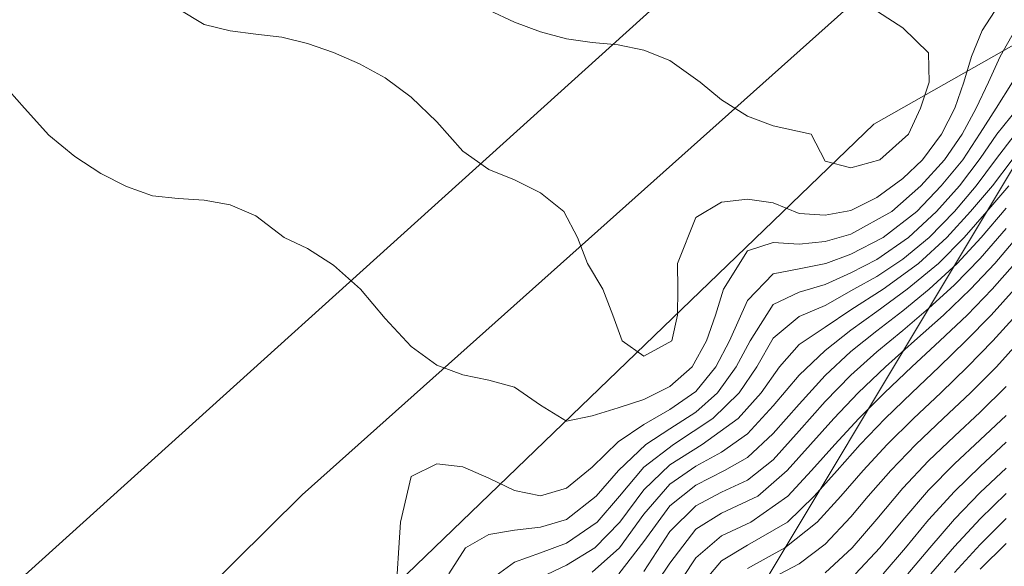
# Model space of a CAD drawing. Extents: x 3552413 to 3555542, y 5439608 to 5443594.
# Drawn here: x 3553130 to 3553168, y 5441784 to 5441805 of the extents above; entities that cross this region are included whole.
import ezdxf

# ---------------------------------------------------------------- set-up
doc = ezdxf.new("R2010")
doc.units = 0
doc.layers.add('10-kataster-ALK_FLURSTUECKSGRENZE', color=5, linetype='Continuous')
doc.layers.add('10-kataster-TOP_HOEHENLINIEN_3D', color=7, linetype='Continuous')

msp = doc.modelspace()

# ---------------------------------------------------------------- linework, layer by layer
at = {"layer": '10-kataster-ALK_FLURSTUECKSGRENZE', "linetype": 'Continuous', "lineweight": 9, "flags": 128}
for points in [[(3553188.03, 5441844.68), (3553181.8, 5441828.27), (3553179.06, 5441821.05), (3553171.34, 5441814.83), (3553162.93, 5441806.83), (3553140.79, 5441787.05), (3553095.05, 5441741.77)], [(3553124.78, 5441779.2), (3553156.61, 5441807.92), (3553170.04, 5441819.21), (3553179.48, 5441826.62), (3553181.8, 5441828.27), (3553188.03, 5441844.68)], [(3553114.22, 5441753.16), (3553134.45, 5441770.42), (3553140.59, 5441779.9), (3553162.89, 5441801.38), (3553171, 5441805.98), (3553172.89, 5441807.83), (3553172.16, 5441809.95), (3553184.49, 5441819.56), (3553182.14, 5441821.26), (3553185.99, 5441831.25), (3553189.57, 5441840.52), (3553191.32, 5441843.76)], [(3553217.66, 5441843.87), (3553196.61, 5441831.05), (3553185.05, 5441823.15), (3553184.49, 5441819.56), (3553172.16, 5441809.95), (3553172.89, 5441807.83), (3553171, 5441805.98), (3553171.62, 5441805.28), (3553152.18, 5441772.87), (3553115.96, 5441741.15)], [(3552988.53, 5441679.05), (3553020.48, 5441698.95), (3553059.78, 5441724.67), (3553082.65, 5441734.39), (3553095.05, 5441741.77), (3553140.79, 5441787.05), (3553162.93, 5441806.83), (3553171.34, 5441814.83), (3553179.06, 5441821.05), (3553181.8, 5441828.27), (3553179.48, 5441826.62), (3553170.04, 5441819.21), (3553156.61, 5441807.92), (3553124.78, 5441779.2), (3553109.6, 5441766.29), (3553097.9, 5441757.01), (3553085.91, 5441748.12), (3553073.68, 5441739.54), (3553048.8, 5441722.95), (3553023.73, 5441706.57), (3553002.94, 5441692.85), (3552994.48, 5441687.63)]]:
    msp.add_lwpolyline(points, dxfattribs=at)
msp.add_lwpolyline([(3553040.46, 5441705.31), (3553040.59, 5441702.04), (3553041.69, 5441700.31), (3553056.85, 5441709.49), (3553115.96, 5441741.15), (3553152.18, 5441772.87), (3553171.62, 5441805.28), (3553171, 5441805.98), (3553162.89, 5441801.38), (3553140.59, 5441779.9), (3553134.45, 5441770.42), (3553114.22, 5441753.16), (3553109.67, 5441746.92), (3553091.73, 5441733.67), (3553062.19, 5441720.37), (3553040.46, 5441705.31)], close=True, dxfattribs=at)
at = {"layer": '10-kataster-TOP_HOEHENLINIEN_3D', "color": 7, "linetype": 'Continuous', "lineweight": 5}
for points in [[(3553167.715, 5441806, 310.5), (3553167.076, 5441805, 310.5), (3553166.662, 5441804, 310.5), (3553166.358, 5441803, 310.5), (3553166.02, 5441802, 310.5), (3553165.496, 5441801, 310.5), (3553164.761, 5441800, 310.5), (3553164, 5441799.286, 310.5), (3553163, 5441798.547, 310.5), (3553162, 5441798.049, 310.5), (3553161, 5441797.867, 310.5), (3553160, 5441797.929, 310.5), (3553159, 5441798.345, 310.5), (3553158, 5441798.485, 310.5), (3553157, 5441798.363, 310.5), (3553156, 5441797.775, 310.5), (3553155.291, 5441796, 310.5), (3553155.306, 5441795, 310.5), (3553155.302, 5441794, 310.5), (3553155.073, 5441793, 310.5), (3553154, 5441792.409, 310.5), (3553153.156, 5441793, 310.5), (3553152.792, 5441794, 310.5), (3553152.408, 5441795, 310.5), (3553151.824, 5441796, 310.5), (3553151.429, 5441797, 310.5), (3553150.9, 5441798, 310.5), (3553150, 5441798.73, 310.5), (3553149, 5441799.232, 310.5), (3553148, 5441799.629, 310.5), (3553147, 5441800.334, 310.5), (3553146, 5441801.474, 310.5), (3553145, 5441802.428, 310.5), (3553144, 5441803.173, 310.5), (3553143, 5441803.714, 310.5), (3553142, 5441804.157, 310.5), (3553141, 5441804.496, 310.5), (3553140, 5441804.75, 310.5), (3553139, 5441804.856, 310.5), (3553138, 5441804.99, 310.5), (3553137, 5441805.238, 310.5), (3553136, 5441805.837, 310.5)], [(3553162.628, 5441806, 310), (3553164, 5441805.105, 310), (3553165, 5441804.143, 310), (3553165.018, 5441803, 310), (3553164.694, 5441802, 310), (3553164.22, 5441801, 310), (3553163.114, 5441800, 310), (3553162, 5441799.694, 310), (3553161, 5441799.949, 310), (3553160.461, 5441801, 310), (3553159, 5441801.319, 310), (3553158, 5441801.688, 310), (3553157, 5441802.327, 310), (3553156.178, 5441803, 310), (3553155, 5441803.846, 310), (3553154, 5441804.239, 310), (3553153, 5441804.446, 310), (3553152, 5441804.542, 310), (3553151, 5441804.68, 310), (3553150, 5441804.945, 310), (3553149, 5441805.329, 310), (3553148, 5441805.783, 310)], [(3553168.332, 5441805, 311), (3553167.765, 5441804, 311), (3553167.322, 5441803, 311), (3553166.841, 5441802, 311), (3553166.298, 5441801, 311), (3553165.618, 5441800, 311), (3553164.697, 5441799, 311), (3553163.582, 5441798, 311), (3553162, 5441797.135, 311), (3553161, 5441796.847, 311), (3553160, 5441796.742, 311), (3553159, 5441796.81, 311), (3553158, 5441796.484, 311), (3553157.07, 5441795, 311), (3553156.76, 5441794, 311), (3553156.416, 5441793, 311), (3553155.865, 5441792, 311), (3553155, 5441791.236, 311), (3553154, 5441790.742, 311), (3553153, 5441790.421, 311), (3553152, 5441790.106, 311), (3553151, 5441789.902, 311), (3553150, 5441790.526, 311), (3553149, 5441791.213, 311), (3553148, 5441791.48, 311), (3553147, 5441791.698, 311), (3553146, 5441792.07, 311), (3553145, 5441792.781, 311), (3553144, 5441793.868, 311), (3553143.046, 5441795, 311), (3553142, 5441795.929, 311), (3553141, 5441796.575, 311), (3553140.088, 5441797, 311), (3553139, 5441797.837, 311), (3553138, 5441798.267, 311), (3553137, 5441798.444, 311), (3553136, 5441798.513, 311), (3553135, 5441798.615, 311), (3553134, 5441798.973, 311), (3553133, 5441799.476, 311), (3553132, 5441800.134, 311), (3553131, 5441800.955, 311), (3553130.052, 5441802, 311), (3553129.166, 5441803, 311)], [(3553168.25, 5441803, 311.5), (3553167.62, 5441802, 311.5), (3553167, 5441801.038, 311.5), (3553166.324, 5441800, 311.5), (3553165.494, 5441799, 311.5), (3553164.544, 5441798, 311.5), (3553163.246, 5441797, 311.5), (3553162, 5441796.362, 311.5), (3553161.032, 5441796, 311.5), (3553160, 5441795.785, 311.5), (3553159, 5441795.596, 311.5), (3553158, 5441794.57, 311.5), (3553157.304, 5441793, 311.5), (3553156.78, 5441792, 311.5), (3553156, 5441791.047, 311.5), (3553155, 5441790.351, 311.5), (3553154, 5441789.775, 311.5), (3553153, 5441789.106, 311.5), (3553152, 5441788.125, 311.5), (3553151, 5441787.311, 311.5), (3553150, 5441787.015, 311.5), (3553149, 5441787.224, 311.5), (3553148, 5441787.698, 311.5), (3553147, 5441788.136, 311.5), (3553146, 5441788.248, 311.5), (3553145, 5441787.756, 311.5), (3553144.587, 5441786, 311.5), (3553144.528, 5441785, 311.5), (3553144.456, 5441784, 311.5)], [(3553168.449, 5441802, 312), (3553167.639, 5441801, 312), (3553167, 5441800.053, 312), (3553166.196, 5441799, 312), (3553165.312, 5441798, 312), (3553164.227, 5441797, 312), (3553163, 5441796.155, 312), (3553162, 5441795.635, 312), (3553161, 5441795.187, 312), (3553160, 5441794.89, 312), (3553159, 5441794.417, 312), (3553158.102, 5441793, 312), (3553157.57, 5441792, 312), (3553156.846, 5441791, 312), (3553156, 5441790.255, 312), (3553155, 5441789.606, 312), (3553154.076, 5441789, 312), (3553153.017, 5441788, 312), (3553152.155, 5441787, 312), (3553151, 5441786.106, 312), (3553150, 5441785.806, 312), (3553149, 5441785.682, 312), (3553148, 5441785.514, 312), (3553147.1, 5441785, 312), (3553146.454, 5441784, 312)], [(3553168.347, 5441801, 312.5), (3553167.589, 5441800, 312.5), (3553166.838, 5441799, 312.5), (3553166, 5441798.005, 312.5), (3553165.023, 5441797, 312.5), (3553164, 5441796.16, 312.5), (3553163, 5441795.492, 312.5), (3553162.118, 5441795, 312.5), (3553161, 5441794.375, 312.5), (3553160, 5441793.95, 312.5), (3553159, 5441793.104, 312.5), (3553158.361, 5441792, 312.5), (3553157.676, 5441791, 312.5), (3553156.668, 5441790, 312.5), (3553155.14, 5441789, 312.5), (3553154, 5441788.123, 312.5), (3553153.054, 5441787, 312.5), (3553152.19, 5441786, 312.5), (3553151, 5441785.19, 312.5), (3553150, 5441784.816, 312.5), (3553149, 5441784.448, 312.5), (3553148, 5441783.735, 312.5)], [(3553168.23, 5441800, 313), (3553167.468, 5441799, 313), (3553166.623, 5441798, 313), (3553165.71, 5441797, 313), (3553164.613, 5441796, 313), (3553163.24, 5441795, 313), (3553162, 5441794.199, 313), (3553161, 5441793.529, 313), (3553160, 5441792.859, 313), (3553159.237, 5441792, 313), (3553158.526, 5441791, 313), (3553157.642, 5441790, 313), (3553156.255, 5441789, 313), (3553155, 5441788.213, 313), (3553154, 5441787.252, 313), (3553153.064, 5441786, 313), (3553152.099, 5441785, 313), (3553151, 5441784.334, 313), (3553150, 5441783.857, 313)], [(3553168.099, 5441799, 313.5), (3553167.252, 5441798, 313.5), (3553166.378, 5441797, 313.5), (3553165.379, 5441796, 313.5), (3553164.177, 5441795, 313.5), (3553163, 5441794.141, 313.5), (3553162, 5441793.424, 313.5), (3553161, 5441792.629, 313.5), (3553160, 5441791.674, 313.5), (3553159, 5441790.488, 313.5), (3553158, 5441789.416, 313.5), (3553157, 5441788.708, 313.5), (3553156, 5441788.166, 313.5), (3553155, 5441787.461, 313.5), (3553154, 5441786.301, 313.5), (3553153.052, 5441785, 313.5), (3553152, 5441784.061, 313.5)], [(3553168, 5441798.137, 314), (3553167.034, 5441797, 314), (3553166.103, 5441796, 314), (3553165.021, 5441795, 314), (3553164, 5441794.166, 314), (3553163, 5441793.393, 314), (3553162, 5441792.59, 314), (3553161, 5441791.669, 314), (3553160, 5441790.553, 314), (3553159, 5441789.421, 314), (3553158, 5441788.503, 314), (3553157.117, 5441788, 314), (3553156, 5441787.432, 314), (3553155, 5441786.625, 314), (3553154, 5441785.248, 314), (3553153.034, 5441784, 314)], [(3553168, 5441797.349, 314.5), (3553167, 5441796.195, 314.5), (3553166, 5441795.165, 314.5), (3553165, 5441794.253, 314.5), (3553164, 5441793.412, 314.5), (3553163, 5441792.58, 314.5), (3553162, 5441791.683, 314.5), (3553161, 5441790.663, 314.5), (3553160, 5441789.523, 314.5), (3553159, 5441788.408, 314.5), (3553158, 5441787.618, 314.5), (3553157, 5441787.157, 314.5), (3553156, 5441786.634, 314.5), (3553155, 5441785.635, 314.5), (3553154, 5441784.092, 314.5)], [(3553168.41, 5441797, 315), (3553167.558, 5441796, 315), (3553166.627, 5441795, 315), (3553165.582, 5441794, 315), (3553164.454, 5441793, 315), (3553163.333, 5441792, 315), (3553162.286, 5441791, 315), (3553161.333, 5441790, 315), (3553160.438, 5441789, 315), (3553159.541, 5441788, 315), (3553158.4, 5441787, 315), (3553157, 5441786.341, 315), (3553156, 5441785.726, 315), (3553155, 5441784.418, 315), (3553154.043, 5441783, 315)], [(3553168.331, 5441796, 315.5), (3553167.458, 5441795, 315.5), (3553166.489, 5441794, 315.5), (3553165.435, 5441793, 315.5), (3553164.353, 5441792, 315.5), (3553163.294, 5441791, 315.5), (3553162.302, 5441790, 315.5), (3553161.376, 5441789, 315.5), (3553160.482, 5441788, 315.5), (3553159.566, 5441787, 315.5), (3553158.128, 5441786, 315.5), (3553157, 5441785.471, 315.5), (3553156, 5441784.624, 315.5), (3553155, 5441783.1, 315.5)], [(3553168.324, 5441795, 316), (3553167.426, 5441794, 316), (3553166.446, 5441793, 316), (3553165.407, 5441792, 316), (3553164.353, 5441791, 316), (3553163.327, 5441790, 316), (3553162.361, 5441789, 316), (3553161.463, 5441788, 316), (3553160.573, 5441787, 316), (3553159.553, 5441786, 316), (3553158, 5441785.103, 316), (3553157, 5441784.496, 316), (3553156, 5441783.329, 316)], [(3553168.393, 5441794, 316.5), (3553167.489, 5441793, 316.5), (3553166.505, 5441792, 316.5), (3553165.469, 5441791, 316.5), (3553164.417, 5441790, 316.5), (3553163.405, 5441789, 316.5), (3553162.479, 5441788, 316.5), (3553161.611, 5441787, 316.5), (3553160.698, 5441786, 316.5), (3553159.444, 5441785, 316.5), (3553158, 5441784.202, 316.5)], [(3553168.532, 5441793, 317), (3553167.622, 5441792, 317), (3553166.625, 5441791, 317), (3553165.564, 5441790, 317), (3553164.513, 5441789, 317), (3553163.541, 5441788, 317), (3553162.667, 5441787, 317), (3553162, 5441786.205, 317), (3553161, 5441785.143, 317), (3553160, 5441784.384, 317), (3553159, 5441783.857, 317)], [(3553168, 5441791.237, 317.5), (3553167, 5441790.25, 317.5), (3553166, 5441789.32, 317.5), (3553165, 5441788.367, 317.5), (3553164, 5441787.309, 317.5), (3553163, 5441786.116, 317.5), (3553162.043, 5441785, 317.5), (3553161, 5441784.033, 317.5)], [(3553168, 5441790.124, 318), (3553167, 5441789.184, 318), (3553166, 5441788.251, 318), (3553165, 5441787.239, 318), (3553164, 5441786.079, 318), (3553163.116, 5441785, 318), (3553162.181, 5441784, 318)], [(3553168, 5441789.085, 318.5), (3553167, 5441788.154, 318.5), (3553166, 5441787.184, 318.5), (3553165, 5441786.086, 318.5), (3553164.107, 5441785, 318.5), (3553163.242, 5441784, 318.5)], [(3553168, 5441788.086, 319), (3553167, 5441787.141, 319), (3553166, 5441786.112, 319), (3553165.044, 5441785, 319), (3553164.194, 5441784, 319)], [(3553168, 5441787.109, 319.5), (3553167, 5441786.131, 319.5), (3553166, 5441785.051, 319.5), (3553165.09, 5441784, 319.5)], [(3553168, 5441786.135, 320), (3553167, 5441785.13, 320), (3553166, 5441784.048, 320)], [(3553168, 5441785.177, 320.5), (3553167, 5441784.179, 320.5)]]:
    msp.add_polyline3d(points, dxfattribs=at)

doc.saveas('drawing.dxf')
